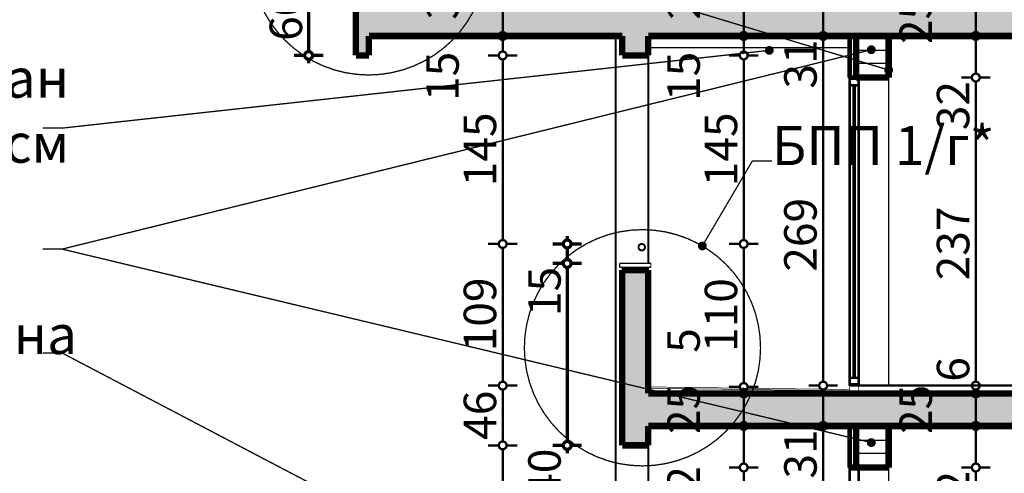
# Model space of a CAD drawing. Extents: x 82378 to 95631, y 102767 to 108433.
# Drawn here: x 89409 to 90167, y 105144 to 105493 of the extents above; entities that cross this region are included whole.
import ezdxf

# ---------------------------------------------------------------- set-up
doc = ezdxf.new("R2010")
doc.units = 0
doc.header["$MEASUREMENT"] = 0
for name, color, linetype in [('hatch', 7, 'Continuous'), ('KOTI-ext', 7, 'Continuous'), ('naves', 7, 'Continuous'), ('TEXT', 7, 'Continuous'), ('wall-ext', 7, 'Continuous')]:
    doc.layers.add(name, color=color, linetype=linetype)
doc.styles.add('GENERATED_STYLE_1', font='TIMES.TTF')
doc.styles.add('GENERATED_STYLE_2', font='TIMES.TTF')
doc.dimstyles.new('Dimstyle_2A81', dxfattribs={"dimtxt": 25, "dimasz": 7.5, "dimexe": 0.18, "dimexo": 0, "dimgap": 0.09, "dimtad": 1, "dimdec": 0, "dimzin": 0, "dimdsep": 46, "dimtxsty": 'GENERATED_STYLE_1', "dimblk": 'ARROWHEAD_1', "dimblk1": 'ARROWHEAD_1', "dimblk2": 'ARROWHEAD_1', "dimcen": 0.09, "dimclrd": 20, "dimclre": 20, "dimclrt": 1, "dimazin": 0, "dimtfac": 1, "dimtdec": 4, "dimtmove": 0, "dimatfit": 0, "dimfxl": 0, "dimtolj": 1, "dimtzin": 0, "dimarcsym": 0})
doc.dimstyles.new('Dimstyle_3069', dxfattribs={"dimtxt": 25, "dimasz": 7.5, "dimexe": 0.18, "dimexo": 0, "dimgap": 0.09, "dimtad": 1, "dimdec": 0, "dimzin": 0, "dimdsep": 46, "dimtxsty": 'GENERATED_STYLE_1', "dimblk": 'ARROWHEAD_1', "dimblk1": 'ARROWHEAD_1', "dimblk2": 'ARROWHEAD_1', "dimcen": 0.09, "dimclrd": 1, "dimclre": 1, "dimclrt": 1, "dimazin": 0, "dimtfac": 1, "dimtdec": 4, "dimtmove": 0, "dimatfit": 0, "dimfxl": 0, "dimtolj": 1, "dimtzin": 0, "dimarcsym": 0})
pattern_1 = [(45, (0, 0), (-14.1421356, 14.1421356), []), (45, (-7.071, 7.071), (-14.1421356, 14.1421356), [15, -5])]
pattern_2 = [(0, (0, 0), (0, 10), [])]

# ---------------------------------------------------------------- blocks, each defined once
blk = doc.blocks.new('HATCH_1567', base_point=(92173.04, 105480.91))
at = {"layer": 'hatch'}
h = blk.add_hatch(dxfattribs=at)
h.set_pattern_fill('SOLID + DASHED COPY', color=133, scale=10, angle=45, style=0, pattern_type=0)
h.set_pattern_definition(pattern_1)
h.paths.add_polyline_path([(92173.04, 105480.91), (92173.04, 105465.91), (92193.04, 105465.91), (92193.04, 105525.91), (92173.04, 105525.91), (92173.04, 105505.91), (89678.04, 105505.91), (89678.04, 105525.91), (89668.04, 105525.91), (89668.04, 105465.91), (89678.04, 105465.91), (89678.04, 105480.91), (89873.04, 105480.91), (89873.04, 105465.91), (89893.04, 105465.91), (89893.04, 105480.91)], flags=0)
blk = doc.blocks.new('HATCH_1568', base_point=(92173.04, 105180.91))
at = {"layer": 'hatch'}
h = blk.add_hatch(dxfattribs=at)
h.set_pattern_fill('SOLID + DASHED COPY', color=133, scale=10, angle=45, style=0, pattern_type=0)
h.set_pattern_definition(pattern_1)
h.paths.add_polyline_path([(92173.04, 105180.91), (92173.04, 105165.91), (92193.04, 105165.91), (92193.04, 105225.91), (92173.04, 105225.91), (92173.04, 105205.91), (89893.04, 105205.91), (89893.04, 105300.91), (89873.04, 105300.91), (89873.04, 105165.91), (89893.04, 105165.91), (89893.04, 105180.91)], flags=0)
blk = doc.blocks.new('HATCH_1570', base_point=(90053.04, 105180.91))
at = {"layer": 'hatch'}
h = blk.add_hatch(dxfattribs=at)
h.set_pattern_fill('PLANK FLOOR 6 COPY-000', color=133, scale=10, style=0, pattern_type=0)
h.set_pattern_definition(pattern_2)
h.paths.add_polyline_path([(90053.04, 105180.91), (90053.04, 105148.91), (90078.04, 105148.91), (90078.04, 105180.91)], flags=0)
blk = doc.blocks.new('HATCH_1571', base_point=(90053.04, 105480.91))
at = {"layer": 'hatch'}
h = blk.add_hatch(dxfattribs=at)
h.set_pattern_fill('PLANK FLOOR 6 COPY-000', color=133, scale=10, style=0, pattern_type=0)
h.set_pattern_definition(pattern_2)
h.paths.add_polyline_path([(90053.04, 105480.91), (90053.04, 105448.91), (90078.04, 105448.91), (90078.04, 105480.91)], flags=0)
blk = doc.blocks.new('LINE_70994', base_point=(90064.7, 105168.09))
at = {"layer": 'wall-ext', "color": 140, "linetype": 'Continuous', "const_width": 1}
blk.add_lwpolyline([(90062.27, 105168.67), (89441.94, 105316.93)], dxfattribs=at)
at = {"layer": 'wall-ext', "color": 161, "linetype": 'Continuous'}
for points, const_width in [([(90062.2, 105168.09, 1), (90067.2, 105168.09, 1)], 1.8), ([(90063.45, 105168.09, 1), (90065.95, 105168.09, 1)], 2.5)]:
    blk.add_lwpolyline(points, format="xyb", close=True, dxfattribs=dict(at, const_width=const_width))
blk = doc.blocks.new('LINE_72127', base_point=(89863.43, 105015.99))
at = {"layer": 'wall-ext', "color": 140, "linetype": 'Continuous', "const_width": 1}
blk.add_lwpolyline([(89861.21, 105017.15), (89441.94, 105237.01)], dxfattribs=at)
at = {"layer": 'wall-ext', "color": 161, "linetype": 'Continuous'}
for points, const_width in [([(89860.93, 105015.99, 1), (89865.93, 105015.99, 1)], 1.8), ([(89862.18, 105015.99, 1), (89864.68, 105015.99, 1)], 2.5)]:
    blk.add_lwpolyline(points, format="xyb", close=True, dxfattribs=dict(at, const_width=const_width))
blk = doc.blocks.new('LINE_73348', base_point=(90064.7, 105470.3))
at = {"layer": 'wall-ext', "color": 140, "linetype": 'Continuous', "const_width": 1}
blk.add_lwpolyline([(90062.27, 105469.7), (89441.94, 105316.93)], dxfattribs=at)
at = {"layer": 'wall-ext', "color": 161, "linetype": 'Continuous'}
for points, const_width in [([(90062.2, 105470.3, 1), (90067.2, 105470.3, 1)], 1.8), ([(90063.45, 105470.3, 1), (90065.95, 105470.3, 1)], 2.5)]:
    blk.add_lwpolyline(points, format="xyb", close=True, dxfattribs=dict(at, const_width=const_width))
blk = doc.blocks.new('LINE_73365', base_point=(89986.23, 105469.82))
at = {"layer": 'wall-ext', "color": 140, "linetype": 'Continuous', "const_width": 1}
blk.add_lwpolyline([(89983.75, 105469.55), (89441.94, 105410)], dxfattribs=at)
at = {"layer": 'wall-ext', "color": 161, "linetype": 'Continuous'}
for points, const_width in [([(89983.73, 105469.82, 1), (89988.73, 105469.82, 1)], 1.8), ([(89984.98, 105469.82, 1), (89987.48, 105469.82, 1)], 2.5)]:
    blk.add_lwpolyline(points, format="xyb", close=True, dxfattribs=dict(at, const_width=const_width))
blk = doc.blocks.new('LINE_73410', base_point=(90078.04, 105454.7))
at = {"layer": 'wall-ext', "color": 140, "linetype": 'Continuous', "const_width": 1}
blk.add_lwpolyline([(90075.65, 105455.42), (89486.51, 105633.13)], dxfattribs=at)
at = {"layer": 'wall-ext', "color": 161, "linetype": 'Continuous'}
for points, const_width in [([(90075.54, 105454.7, 1), (90080.54, 105454.7, 1)], 1.8), ([(90076.79, 105454.7, 1), (90079.29, 105454.7, 1)], 2.5)]:
    blk.add_lwpolyline(points, format="xyb", close=True, dxfattribs=dict(at, const_width=const_width))
blk = doc.blocks.new('LINE_73941', base_point=(89973.18, 105384.75))
at = {"layer": 'wall-ext', "color": 140, "linetype": 'Continuous', "const_width": 1}
blk.add_lwpolyline([(89973.18, 105384.75), (89935.95, 105321.5)], dxfattribs=at)
at = {"layer": 'wall-ext', "color": 161, "linetype": 'Continuous'}
for points, const_width in [([(89932.19, 105319.35, 1), (89937.19, 105319.35, 1)], 1.8), ([(89933.44, 105319.35, 1), (89935.94, 105319.35, 1)], 2.5)]:
    blk.add_lwpolyline(points, format="xyb", close=True, dxfattribs=dict(at, const_width=const_width))
blk = doc.blocks.new('*D364')
at = {"layer": 'KOTI-ext', "color": 20, "linetype": 'Continuous', "const_width": 1.8}
for points in [[(89963.52, 105148.91, 1), (89969.52, 105148.91, 1)], [(89963.52, 105034.91, 1), (89969.52, 105034.91, 1)]]:
    blk.add_lwpolyline(points, format="xyb", close=True, dxfattribs=at)
for points in [[(89963.52, 105148.91), (89955.27, 105148.91)], [(89966.52, 105037.91), (89966.52, 105145.91)], [(89977.77, 105148.91), (89969.52, 105148.91)], [(89963.52, 105034.91), (89955.27, 105034.91)], [(89977.77, 105034.91), (89969.52, 105034.91)]]:
    blk.add_lwpolyline(points, dxfattribs=at)
at = {"layer": 'KOTI-ext', "color": 1, "style": 'GENERATED_STYLE_1', "oblique": 0}
for s, p in [('32', (89932.77, 105112.16)), ('114', (89961.52, 105063.78))]:
    blk.add_text(s, height=25, rotation=90, dxfattribs=at).set_placement(p)
blk = doc.blocks.new('ARROWHEAD_1')
at = {"color": 0, "linetype": 'Continuous'}
blk.add_line((0, 0), (-1, 0), dxfattribs=at)
blk.add_circle((0, 0), 0.25, dxfattribs=at)
blk = doc.blocks.new('*D365')
at = {"layer": 'KOTI-ext', "color": 20, "linetype": 'Continuous', "const_width": 1.8}
for points in [[(89963.52, 105180.91), (89955.27, 105180.91)], [(89977.77, 105180.91), (89969.52, 105180.91)], [(89966.52, 105151.91), (89966.52, 105177.91)], [(89963.52, 105148.91), (89955.27, 105148.91)], [(89977.77, 105148.91), (89969.52, 105148.91)]]:
    blk.add_lwpolyline(points, dxfattribs=at)
for points in [[(89963.52, 105180.91, 1), (89969.52, 105180.91, 1)], [(89963.52, 105148.91, 1), (89969.52, 105148.91, 1)]]:
    blk.add_lwpolyline(points, format="xyb", close=True, dxfattribs=at)
at = {"layer": 'KOTI-ext', "color": 1, "style": 'GENERATED_STYLE_1', "oblique": 0}
blk.add_text('25', height=25, rotation=90, dxfattribs=at).set_placement((89932.77, 105174.66))
blk = doc.blocks.new('*D366')
at = {"layer": 'KOTI-ext', "color": 20, "linetype": 'Continuous', "const_width": 1.8}
for points in [[(89963.52, 105205.91), (89955.27, 105205.91)], [(89977.77, 105205.91), (89969.52, 105205.91)], [(89966.52, 105183.91), (89966.52, 105202.91)], [(89963.52, 105180.91), (89955.27, 105180.91)], [(89977.77, 105180.91), (89969.52, 105180.91)]]:
    blk.add_lwpolyline(points, dxfattribs=at)
for points in [[(89963.52, 105205.91, 1), (89969.52, 105205.91, 1)], [(89963.52, 105180.91, 1), (89969.52, 105180.91, 1)]]:
    blk.add_lwpolyline(points, format="xyb", close=True, dxfattribs=at)
blk = doc.blocks.new('*D367')
at = {"layer": 'KOTI-ext', "color": 20, "linetype": 'Continuous', "const_width": 1.8}
for points in [[(89963.52, 105210.91), (89955.27, 105210.91)], [(89977.77, 105210.91), (89969.52, 105210.91)], [(89963.52, 105205.91), (89955.27, 105205.91)], [(89966.52, 105205.91), (89966.52, 105207.91)], [(89977.77, 105205.91), (89969.52, 105205.91)]]:
    blk.add_lwpolyline(points, dxfattribs=at)
for points in [[(89963.52, 105210.91, 1), (89969.52, 105210.91, 1)], [(89963.52, 105205.91, 1), (89969.52, 105205.91, 1)]]:
    blk.add_lwpolyline(points, format="xyb", close=True, dxfattribs=at)
blk = doc.blocks.new('*D368')
at = {"layer": 'KOTI-ext', "color": 20, "linetype": 'Continuous', "const_width": 1.8}
for points in [[(89963.52, 105320.91), (89955.27, 105320.91)], [(89966.52, 105213.91), (89966.52, 105317.91)], [(89977.77, 105320.91), (89969.52, 105320.91)], [(89963.52, 105210.91), (89955.27, 105210.91)], [(89977.77, 105210.91), (89969.52, 105210.91)]]:
    blk.add_lwpolyline(points, dxfattribs=at)
for points in [[(89963.52, 105320.91, 1), (89969.52, 105320.91, 1)], [(89963.52, 105210.91, 1), (89969.52, 105210.91, 1)]]:
    blk.add_lwpolyline(points, format="xyb", close=True, dxfattribs=at)
at = {"layer": 'KOTI-ext', "color": 1, "style": 'GENERATED_STYLE_1', "oblique": 0}
for s, p in [('110', (89961.52, 105237.78)), ('5', (89932.77, 105237.16))]:
    blk.add_text(s, height=25, rotation=90, dxfattribs=at).set_placement(p)
blk = doc.blocks.new('*D369')
at = {"layer": 'KOTI-ext', "color": 20, "linetype": 'Continuous', "const_width": 1.8}
for points in [[(89963.52, 105465.91, 1), (89969.52, 105465.91, 1)], [(89963.52, 105320.91, 1), (89969.52, 105320.91, 1)]]:
    blk.add_lwpolyline(points, format="xyb", close=True, dxfattribs=at)
for points in [[(89963.52, 105465.91), (89955.27, 105465.91)], [(89966.52, 105323.91), (89966.52, 105462.91)], [(89977.77, 105465.91), (89969.52, 105465.91)], [(89963.52, 105320.91), (89955.27, 105320.91)], [(89977.77, 105320.91), (89969.52, 105320.91)]]:
    blk.add_lwpolyline(points, dxfattribs=at)
at = {"layer": 'KOTI-ext', "color": 1, "style": 'GENERATED_STYLE_1', "oblique": 0}
for s, p in [('15', (89932.77, 105430.91)), ('145', (89961.52, 105365.28))]:
    blk.add_text(s, height=25, rotation=90, dxfattribs=at).set_placement(p)
blk = doc.blocks.new('*D370')
at = {"layer": 'KOTI-ext', "color": 20, "linetype": 'Continuous', "const_width": 1.8}
for points in [[(89963.52, 105480.91, 1), (89969.52, 105480.91, 1)], [(89963.52, 105465.91, 1), (89969.52, 105465.91, 1)]]:
    blk.add_lwpolyline(points, format="xyb", close=True, dxfattribs=at)
for points in [[(89963.52, 105480.91), (89955.27, 105480.91)], [(89966.52, 105468.91), (89966.52, 105477.91)], [(89977.77, 105480.91), (89969.52, 105480.91)], [(89963.52, 105465.91), (89955.27, 105465.91)], [(89977.77, 105465.91), (89969.52, 105465.91)]]:
    blk.add_lwpolyline(points, dxfattribs=at)
blk = doc.blocks.new('*D371')
at = {"layer": 'KOTI-ext', "color": 20, "linetype": 'Continuous', "const_width": 1.8}
for points in [[(89963.52, 105505.91, 1), (89969.52, 105505.91, 1)], [(89963.52, 105480.91, 1), (89969.52, 105480.91, 1)]]:
    blk.add_lwpolyline(points, format="xyb", close=True, dxfattribs=at)
for points in [[(89963.52, 105505.91), (89955.27, 105505.91)], [(89966.52, 105483.91), (89966.52, 105502.91)], [(89977.77, 105505.91), (89969.52, 105505.91)], [(89963.52, 105480.91), (89955.27, 105480.91)], [(89977.77, 105480.91), (89969.52, 105480.91)]]:
    blk.add_lwpolyline(points, dxfattribs=at)
at = {"layer": 'KOTI-ext', "color": 1, "style": 'GENERATED_STYLE_1', "oblique": 0}
blk.add_text('25', height=25, rotation=90, dxfattribs=at).set_placement((89932.77, 105493.41))
blk = doc.blocks.new('*D405')
at = {"layer": 'KOTI-ext', "color": 1, "linetype": 'Continuous', "const_width": 2.5}
for points in [[(89628.66, 105525.91, 1), (89634.66, 105525.91, 1)], [(89628.66, 105465.91, 1), (89634.66, 105465.91, 1)]]:
    blk.add_lwpolyline(points, format="xyb", close=True, dxfattribs=at)
for points in [[(89628.66, 105525.91), (89620.41, 105525.91)], [(89631.66, 105468.91), (89631.66, 105522.91)], [(89642.91, 105525.91), (89634.66, 105525.91)], [(89628.66, 105465.91), (89620.41, 105465.91)], [(89631.66, 105459.91), (89631.66, 105462.91)], [(89642.91, 105465.91), (89634.66, 105465.91)]]:
    blk.add_lwpolyline(points, dxfattribs=at)
at = {"layer": 'KOTI-ext', "color": 1, "style": 'GENERATED_STYLE_1', "oblique": 0}
blk.add_text('60', height=25, rotation=90, dxfattribs=at).set_placement((89626.66, 105477.16))
blk = doc.blocks.new('*D424')
at = {"layer": 'KOTI-ext', "color": 20, "linetype": 'Continuous', "const_width": 1.8}
for points in [[(89778.01, 105165.91), (89769.76, 105165.91)], [(89792.26, 105165.91), (89784.01, 105165.91)], [(89781.01, 105037.91), (89781.01, 105162.91)], [(89778.01, 105034.91), (89769.76, 105034.91)], [(89792.26, 105034.91), (89784.01, 105034.91)]]:
    blk.add_lwpolyline(points, dxfattribs=at)
for points in [[(89778.01, 105165.91, 1), (89784.01, 105165.91, 1)], [(89778.01, 105034.91, 1), (89784.01, 105034.91, 1)]]:
    blk.add_lwpolyline(points, format="xyb", close=True, dxfattribs=at)
at = {"layer": 'KOTI-ext', "color": 1, "style": 'GENERATED_STYLE_1', "oblique": 0}
blk.add_text('131', height=25, rotation=90, dxfattribs=at).set_placement((89776.01, 105072.28))
blk = doc.blocks.new('*D425')
at = {"layer": 'KOTI-ext', "color": 20, "linetype": 'Continuous', "const_width": 1.8}
for points in [[(89778.01, 105211.91), (89769.76, 105211.91)], [(89792.26, 105211.91), (89784.01, 105211.91)], [(89781.01, 105168.91), (89781.01, 105208.91)], [(89778.01, 105165.91), (89769.76, 105165.91)], [(89792.26, 105165.91), (89784.01, 105165.91)]]:
    blk.add_lwpolyline(points, dxfattribs=at)
for points in [[(89778.01, 105211.91, 1), (89784.01, 105211.91, 1)], [(89778.01, 105165.91, 1), (89784.01, 105165.91, 1)]]:
    blk.add_lwpolyline(points, format="xyb", close=True, dxfattribs=at)
at = {"layer": 'KOTI-ext', "color": 1, "style": 'GENERATED_STYLE_1', "oblique": 0}
blk.add_text('46', height=25, rotation=90, dxfattribs=at).set_placement((89776.01, 105170.16))
blk = doc.blocks.new('*D426')
at = {"layer": 'KOTI-ext', "color": 20, "linetype": 'Continuous', "const_width": 1.8}
for points in [[(89778.01, 105211.91), (89769.76, 105211.91)], [(89792.26, 105211.91), (89784.01, 105211.91)]]:
    blk.add_lwpolyline(points, dxfattribs=at)
blk.add_lwpolyline([(89778.01, 105211.91, 1), (89784.01, 105211.91, 1)], format="xyb", close=True, dxfattribs=at)
blk = doc.blocks.new('*D427')
at = {"layer": 'KOTI-ext', "color": 20, "linetype": 'Continuous', "const_width": 1.8}
for points in [[(89778.01, 105320.91), (89769.76, 105320.91)], [(89781.01, 105214.91), (89781.01, 105317.91)], [(89792.26, 105320.91), (89784.01, 105320.91)], [(89778.01, 105211.91), (89769.76, 105211.91)], [(89792.26, 105211.91), (89784.01, 105211.91)]]:
    blk.add_lwpolyline(points, dxfattribs=at)
for points in [[(89778.01, 105320.91, 1), (89784.01, 105320.91, 1)], [(89778.01, 105211.91, 1), (89784.01, 105211.91, 1)]]:
    blk.add_lwpolyline(points, format="xyb", close=True, dxfattribs=at)
at = {"layer": 'KOTI-ext', "color": 1, "style": 'GENERATED_STYLE_1', "oblique": 0}
blk.add_text('109', height=25, rotation=90, dxfattribs=at).set_placement((89776.01, 105238.28))
blk = doc.blocks.new('*D428')
at = {"layer": 'KOTI-ext', "color": 20, "linetype": 'Continuous', "const_width": 1.8}
for points in [[(89778.01, 105465.91, 1), (89784.01, 105465.91, 1)], [(89778.01, 105320.91, 1), (89784.01, 105320.91, 1)]]:
    blk.add_lwpolyline(points, format="xyb", close=True, dxfattribs=at)
for points in [[(89778.01, 105465.91), (89769.76, 105465.91)], [(89781.01, 105323.91), (89781.01, 105462.91)], [(89792.26, 105465.91), (89784.01, 105465.91)], [(89778.01, 105320.91), (89769.76, 105320.91)], [(89792.26, 105320.91), (89784.01, 105320.91)]]:
    blk.add_lwpolyline(points, dxfattribs=at)
at = {"layer": 'KOTI-ext', "color": 1, "style": 'GENERATED_STYLE_1', "oblique": 0}
for s, p in [('15', (89747.26, 105430.91)), ('145', (89776.01, 105365.28))]:
    blk.add_text(s, height=25, rotation=90, dxfattribs=at).set_placement(p)
blk = doc.blocks.new('*D429')
at = {"layer": 'KOTI-ext', "color": 20, "linetype": 'Continuous', "const_width": 1.8}
for points in [[(89778.01, 105480.91, 1), (89784.01, 105480.91, 1)], [(89778.01, 105465.91, 1), (89784.01, 105465.91, 1)]]:
    blk.add_lwpolyline(points, format="xyb", close=True, dxfattribs=at)
for points in [[(89778.01, 105480.91), (89769.76, 105480.91)], [(89781.01, 105468.91), (89781.01, 105477.91)], [(89792.26, 105480.91), (89784.01, 105480.91)], [(89778.01, 105465.91), (89769.76, 105465.91)], [(89792.26, 105465.91), (89784.01, 105465.91)]]:
    blk.add_lwpolyline(points, dxfattribs=at)
blk = doc.blocks.new('*D430')
at = {"layer": 'KOTI-ext', "color": 20, "linetype": 'Continuous', "const_width": 1.8}
for points in [[(89778.01, 105510.74), (89769.76, 105510.74)], [(89781.01, 105483.91), (89781.01, 105507.74)], [(89792.26, 105510.74), (89784.01, 105510.74)], [(89778.01, 105480.91), (89769.76, 105480.91)], [(89792.26, 105480.91), (89784.01, 105480.91)]]:
    blk.add_lwpolyline(points, dxfattribs=at)
for points in [[(89778.01, 105510.74, 1), (89784.01, 105510.74, 1)], [(89778.01, 105480.91, 1), (89784.01, 105480.91, 1)]]:
    blk.add_lwpolyline(points, format="xyb", close=True, dxfattribs=at)
at = {"layer": 'KOTI-ext', "color": 1, "style": 'GENERATED_STYLE_1', "oblique": 0}
blk.add_text('30', height=25, rotation=90, dxfattribs=at).set_placement((89747.26, 105493.41))
blk = doc.blocks.new('*D470')
at = {"layer": 'KOTI-ext', "color": 20, "linetype": 'Continuous', "const_width": 1.8}
for points in [[(90024.67, 105180.91), (90016.42, 105180.91)], [(90038.92, 105180.91), (90030.67, 105180.91)], [(90027.67, 104883.91), (90027.67, 105177.91)], [(90024.67, 104880.91), (90016.42, 104880.91)], [(90038.92, 104880.91), (90030.67, 104880.91)]]:
    blk.add_lwpolyline(points, dxfattribs=at)
for points in [[(90024.67, 105180.91, 1), (90030.67, 105180.91, 1)], [(90024.67, 104880.91, 1), (90030.67, 104880.91, 1)]]:
    blk.add_lwpolyline(points, format="xyb", close=True, dxfattribs=at)
at = {"layer": 'KOTI-ext', "color": 1, "style": 'GENERATED_STYLE_1', "oblique": 0}
for s, p in [('31', (90022.67, 105140.41)), ('300', (90022.67, 104984.03))]:
    blk.add_text(s, height=25, rotation=90, dxfattribs=at).set_placement(p)
blk = doc.blocks.new('*D471')
at = {"layer": 'KOTI-ext', "color": 20, "linetype": 'Continuous', "const_width": 1.8}
for points in [[(90024.67, 105211.91), (90016.42, 105211.91)], [(90038.92, 105211.91), (90030.67, 105211.91)], [(90027.67, 105183.91), (90027.67, 105208.91)], [(90024.67, 105180.91), (90016.42, 105180.91)], [(90038.92, 105180.91), (90030.67, 105180.91)]]:
    blk.add_lwpolyline(points, dxfattribs=at)
for points in [[(90024.67, 105211.91, 1), (90030.67, 105211.91, 1)], [(90024.67, 105180.91, 1), (90030.67, 105180.91, 1)]]:
    blk.add_lwpolyline(points, format="xyb", close=True, dxfattribs=at)
blk = doc.blocks.new('*D472')
at = {"layer": 'KOTI-ext', "color": 20, "linetype": 'Continuous', "const_width": 1.8}
for points in [[(90024.67, 105480.91, 1), (90030.67, 105480.91, 1)], [(90024.67, 105211.91, 1), (90030.67, 105211.91, 1)]]:
    blk.add_lwpolyline(points, format="xyb", close=True, dxfattribs=at)
for points in [[(90024.67, 105480.91), (90016.42, 105480.91)], [(90027.67, 105214.91), (90027.67, 105477.91)], [(90038.92, 105480.91), (90030.67, 105480.91)], [(90024.67, 105211.91), (90016.42, 105211.91)], [(90038.92, 105211.91), (90030.67, 105211.91)]]:
    blk.add_lwpolyline(points, dxfattribs=at)
at = {"layer": 'KOTI-ext', "color": 1, "style": 'GENERATED_STYLE_1', "oblique": 0}
for s, p in [('31', (90022.67, 105440.41)), ('269', (90022.67, 105299.53))]:
    blk.add_text(s, height=25, rotation=90, dxfattribs=at).set_placement(p)
blk = doc.blocks.new('*D473')
at = {"layer": 'KOTI-ext', "color": 20, "linetype": 'Continuous', "const_width": 1.8}
for points in [[(90024.67, 105511.91, 1), (90030.67, 105511.91, 1)], [(90024.67, 105480.91, 1), (90030.67, 105480.91, 1)]]:
    blk.add_lwpolyline(points, format="xyb", close=True, dxfattribs=at)
for points in [[(90024.67, 105511.91), (90016.42, 105511.91)], [(90027.67, 105483.91), (90027.67, 105508.91)], [(90038.92, 105511.91), (90030.67, 105511.91)], [(90024.67, 105480.91), (90016.42, 105480.91)], [(90038.92, 105480.91), (90030.67, 105480.91)]]:
    blk.add_lwpolyline(points, dxfattribs=at)
blk = doc.blocks.new('*D494')
at = {"layer": 'KOTI-ext', "color": 1, "linetype": 'Continuous', "const_width": 2.5}
for points in [[(89827.68, 105305.91, 1), (89833.68, 105305.91, 1)], [(89827.68, 105165.91, 1), (89833.68, 105165.91, 1)]]:
    blk.add_lwpolyline(points, format="xyb", close=True, dxfattribs=at)
for points in [[(89827.68, 105305.91), (89819.43, 105305.91)], [(89830.68, 105168.91), (89830.68, 105302.91)], [(89841.93, 105305.91), (89833.68, 105305.91)], [(89827.68, 105165.91), (89819.43, 105165.91)], [(89841.93, 105165.91), (89833.68, 105165.91)], [(89830.68, 105159.91), (89830.68, 105162.91)]]:
    blk.add_lwpolyline(points, dxfattribs=at)
at = {"layer": 'KOTI-ext', "color": 1, "style": 'GENERATED_STYLE_1', "oblique": 0}
for s, p in [('15', (89825.68, 105265.41)), ('140', (89825.68, 105106.66))]:
    blk.add_text(s, height=25, rotation=90, dxfattribs=at).set_placement(p)
blk = doc.blocks.new('*D495')
at = {"layer": 'KOTI-ext', "color": 1, "linetype": 'Continuous', "const_width": 2.5}
for points in [[(89830.68, 105323.91), (89830.68, 105326.91)], [(89827.68, 105320.91), (89819.43, 105320.91)], [(89830.68, 105308.91), (89830.68, 105317.91)], [(89841.93, 105320.91), (89833.68, 105320.91)], [(89827.68, 105305.91), (89819.43, 105305.91)], [(89841.93, 105305.91), (89833.68, 105305.91)]]:
    blk.add_lwpolyline(points, dxfattribs=at)
for points in [[(89827.68, 105320.91, 1), (89833.68, 105320.91, 1)], [(89827.68, 105305.91, 1), (89833.68, 105305.91, 1)]]:
    blk.add_lwpolyline(points, format="xyb", close=True, dxfattribs=at)
blk = doc.blocks.new('*D587')
at = {"layer": 'KOTI-ext', "color": 20, "linetype": 'Continuous', "const_width": 1.8}
for points in [[(90142.14, 105148.91, 1), (90148.14, 105148.91, 1)], [(90142.14, 104922.91, 1), (90148.14, 104922.91, 1)]]:
    blk.add_lwpolyline(points, format="xyb", close=True, dxfattribs=at)
for points in [[(90142.14, 105148.91), (90133.89, 105148.91)], [(90145.14, 104925.91), (90145.14, 105145.91)], [(90156.39, 105148.91), (90148.14, 105148.91)], [(90142.14, 104922.91), (90133.89, 104922.91)], [(90156.39, 104922.91), (90148.14, 104922.91)]]:
    blk.add_lwpolyline(points, dxfattribs=at)
at = {"layer": 'KOTI-ext', "color": 1, "style": 'GENERATED_STYLE_1', "oblique": 0}
for s, p in [('32', (90140.14, 105108.41)), ('226', (90140.14, 105007.78)), ('11', (90140.14, 104925.91))]:
    blk.add_text(s, height=25, rotation=90, dxfattribs=at).set_placement(p)
blk = doc.blocks.new('*D588')
at = {"layer": 'KOTI-ext', "color": 20, "linetype": 'Continuous', "const_width": 1.8}
for points in [[(90142.14, 105180.91), (90133.89, 105180.91)], [(90156.39, 105180.91), (90148.14, 105180.91)], [(90145.14, 105151.91), (90145.14, 105177.91)], [(90142.14, 105148.91), (90133.89, 105148.91)], [(90156.39, 105148.91), (90148.14, 105148.91)]]:
    blk.add_lwpolyline(points, dxfattribs=at)
for points in [[(90142.14, 105180.91, 1), (90148.14, 105180.91, 1)], [(90142.14, 105148.91, 1), (90148.14, 105148.91, 1)]]:
    blk.add_lwpolyline(points, format="xyb", close=True, dxfattribs=at)
at = {"layer": 'KOTI-ext', "color": 1, "style": 'GENERATED_STYLE_1', "oblique": 0}
blk.add_text('25', height=25, rotation=90, dxfattribs=at).set_placement((90111.39, 105174.66))
blk = doc.blocks.new('*D589')
at = {"layer": 'KOTI-ext', "color": 20, "linetype": 'Continuous', "const_width": 1.8}
for points in [[(90142.14, 105205.91), (90133.89, 105205.91)], [(90156.39, 105205.91), (90148.14, 105205.91)], [(90145.14, 105183.91), (90145.14, 105202.91)], [(90142.14, 105180.91), (90133.89, 105180.91)], [(90156.39, 105180.91), (90148.14, 105180.91)]]:
    blk.add_lwpolyline(points, dxfattribs=at)
for points in [[(90142.14, 105205.91, 1), (90148.14, 105205.91, 1)], [(90142.14, 105180.91, 1), (90148.14, 105180.91, 1)]]:
    blk.add_lwpolyline(points, format="xyb", close=True, dxfattribs=at)
blk = doc.blocks.new('*D590')
at = {"layer": 'KOTI-ext', "color": 20, "linetype": 'Continuous', "const_width": 1.8}
for points in [[(90142.14, 105211.91), (90133.89, 105211.91)], [(90156.39, 105211.91), (90148.14, 105211.91)], [(90142.14, 105205.91), (90133.89, 105205.91)], [(90145.14, 105205.91), (90145.14, 105208.91)], [(90156.39, 105205.91), (90148.14, 105205.91)]]:
    blk.add_lwpolyline(points, dxfattribs=at)
for points in [[(90142.14, 105211.91, 1), (90148.14, 105211.91, 1)], [(90142.14, 105205.91, 1), (90148.14, 105205.91, 1)]]:
    blk.add_lwpolyline(points, format="xyb", close=True, dxfattribs=at)
blk = doc.blocks.new('*D591')
at = {"layer": 'KOTI-ext', "color": 20, "linetype": 'Continuous', "const_width": 1.8}
for points in [[(90142.14, 105448.91), (90133.89, 105448.91)], [(90145.14, 105214.91), (90145.14, 105445.91)], [(90156.39, 105448.91), (90148.14, 105448.91)], [(90142.14, 105211.91), (90133.89, 105211.91)], [(90156.39, 105211.91), (90148.14, 105211.91)]]:
    blk.add_lwpolyline(points, dxfattribs=at)
for points in [[(90142.14, 105448.91, 1), (90148.14, 105448.91, 1)], [(90142.14, 105211.91, 1), (90148.14, 105211.91, 1)]]:
    blk.add_lwpolyline(points, format="xyb", close=True, dxfattribs=at)
at = {"layer": 'KOTI-ext', "color": 1, "style": 'GENERATED_STYLE_1', "oblique": 0}
for s, p in [('32', (90140.14, 105408.41)), ('237', (90140.14, 105292.91)), ('6', (90140.14, 105214.91))]:
    blk.add_text(s, height=25, rotation=90, dxfattribs=at).set_placement(p)
blk = doc.blocks.new('*D592')
at = {"layer": 'KOTI-ext', "color": 20, "linetype": 'Continuous', "const_width": 1.8}
for points in [[(90142.14, 105480.91, 1), (90148.14, 105480.91, 1)], [(90142.14, 105448.91, 1), (90148.14, 105448.91, 1)]]:
    blk.add_lwpolyline(points, format="xyb", close=True, dxfattribs=at)
for points in [[(90142.14, 105480.91), (90133.89, 105480.91)], [(90145.14, 105451.91), (90145.14, 105477.91)], [(90156.39, 105480.91), (90148.14, 105480.91)], [(90142.14, 105448.91), (90133.89, 105448.91)], [(90156.39, 105448.91), (90148.14, 105448.91)]]:
    blk.add_lwpolyline(points, dxfattribs=at)
at = {"layer": 'KOTI-ext', "color": 1, "style": 'GENERATED_STYLE_1', "oblique": 0}
blk.add_text('25', height=25, rotation=90, dxfattribs=at).set_placement((90111.39, 105474.66))
blk = doc.blocks.new('*D593')
at = {"layer": 'KOTI-ext', "color": 20, "linetype": 'Continuous', "const_width": 1.8}
for points in [[(90142.14, 105505.91, 1), (90148.14, 105505.91, 1)], [(90142.14, 105480.91, 1), (90148.14, 105480.91, 1)]]:
    blk.add_lwpolyline(points, format="xyb", close=True, dxfattribs=at)
for points in [[(90142.14, 105505.91), (90133.89, 105505.91)], [(90145.14, 105483.91), (90145.14, 105502.91)], [(90156.39, 105505.91), (90148.14, 105505.91)], [(90142.14, 105480.91), (90133.89, 105480.91)], [(90156.39, 105480.91), (90148.14, 105480.91)]]:
    blk.add_lwpolyline(points, dxfattribs=at)
blk = doc.blocks.new('DIM_800', base_point=(89966.52, 103446.9))
at = {"layer": 'KOTI-ext', "color": 20, "linetype": 'Continuous'}
for p1, p2, picture, middle in [((89893.04, 105480.91), (89678.04, 105505.91), '*D371', (89920.27, 105512.16)), ((89888.04, 105320.91), (89893.04, 105465.91), '*D369', (89949.02, 105384.03)), ((89893.04, 105210.91), (89888.04, 105320.91), '*D368', (89949.02, 105256.53)), ((89893.04, 105205.91), (89893.04, 105210.91), '*D367', (89920.27, 105255.91)), ((90078.04, 105180.91), (89893.04, 105205.91), '*D366', (89920.27, 105193.41)), ((89888.04, 105034.91), (90078.04, 105148.91), '*D364', (89949.02, 105082.53))]:
    dim = blk.add_linear_dim(base=(89966.52, 103446.9), p1=p1, p2=p2, angle=90, dimstyle='Dimstyle_2A81', dxfattribs=at)
    dim.commit()
    dim.dimension.update_dxf_attribs({"geometry": picture, "text_midpoint": middle, "text_rotation": 90})
for p1, p2, distance, picture, middle in [((89893.04, 105465.91), (89893.04, 105480.91), -73.48, '*D370', (89920.27, 105449.66)), ((90078.04, 105148.91), (90078.04, 105180.91), 111.52, '*D365', (89920.27, 105130.91))]:
    dim = blk.add_aligned_dim(p1=p1, p2=p2, distance=distance, dimstyle='Dimstyle_2A81', dxfattribs=at)
    dim.commit()
    dim.dimension.update_dxf_attribs({"geometry": picture, "text_midpoint": middle, "text_rotation": 90})
blk = doc.blocks.new('DIM_801', base_point=(89631.66, 105525.91))
at = {"layer": 'KOTI-ext', "color": 1, "linetype": 'Continuous'}
dim = blk.add_aligned_dim(p1=(89668.04, 105465.91), p2=(89668.04, 105525.91), distance=36.39, dimstyle='Dimstyle_3069', dxfattribs=at)
dim.commit()
dim.dimension.update_dxf_attribs({"geometry": '*D405', "text_midpoint": (89614.16, 105486.53), "text_rotation": 90})
blk = doc.blocks.new('DIM_802', base_point=(89781.01, 105034.91))
at = {"layer": 'KOTI-ext', "color": 20, "linetype": 'Continuous'}
for base, p1, p2, picture, middle in [((89781.01, 105034.91), (89678.04, 105480.91), (89680.04, 105510.74), '*D430', (89734.76, 105512.16)), ((89781.01, 105034.91), (89888.04, 105320.91), (89678.04, 105465.91), '*D428', (89763.51, 105384.03)), ((89781.01, 105034.91), (90048.04, 105211.91), (89888.04, 105320.91), '*D427', (89763.51, 105257.03)), ((89781.0073408, 105034.90991396), (90048.04177185, 105211.90994584), (90048.04177185, 105211.90994584), '*D426', (89734.7573392, 105221.28494539)), ((89781.01, 105034.91), (89873.04, 105165.91), (90048.04, 105211.91), '*D425', (89763.51, 105188.91)), ((89781.01, 105034.91), (89888.04, 105034.91), (89873.04, 105165.91), '*D424', (89763.51, 105091.03))]:
    dim = blk.add_linear_dim(base=base, p1=p1, p2=p2, angle=90, dimstyle='Dimstyle_2A81', dxfattribs=at)
    dim.commit()
    dim.dimension.update_dxf_attribs({"geometry": picture, "text_midpoint": middle, "text_rotation": 90})
dim = blk.add_aligned_dim(p1=(89678.04, 105465.91), p2=(89678.04, 105480.91), distance=-102.97, dimstyle='Dimstyle_2A81', dxfattribs=at)
dim.commit()
dim.dimension.update_dxf_attribs({"geometry": '*D429', "text_midpoint": (89734.76, 105449.66), "text_rotation": 90})
blk = doc.blocks.new('DIM_803', base_point=(90027.67, 103446.9))
at = {"layer": 'KOTI-ext', "color": 20, "linetype": 'Continuous'}
for p1, p2, picture, middle in [((90192.26, 105480.91), (89893.04, 105511.91), '*D473', (90010.17, 105459.16)), ((91024.04, 105211.91), (90192.26, 105480.91), '*D472', (90010.17, 105308.91)), ((90192.26, 105180.91), (91024.04, 105211.91), '*D471', (90010.17, 105159.16))]:
    dim = blk.add_linear_dim(base=(90027.67, 103446.9), p1=p1, p2=p2, angle=90, dimstyle='Dimstyle_2A81', dxfattribs=at)
    dim.commit()
    dim.dimension.update_dxf_attribs({"geometry": picture, "text_midpoint": middle, "text_rotation": 90})
dim = blk.add_aligned_dim(p1=(90192.26, 104880.91), p2=(90192.26, 105180.91), distance=164.59, dimstyle='Dimstyle_2A81', dxfattribs=at)
dim.commit()
dim.dimension.update_dxf_attribs({"geometry": '*D470', "text_midpoint": (90010.17, 105002.78), "text_rotation": 90})
blk = doc.blocks.new('DIM_807', base_point=(89830.68, 105305.91))
at = {"layer": 'KOTI-ext', "color": 1, "linetype": 'Continuous'}
for p1, p2, picture, middle in [((89871.04, 105305.91), (89888.04, 105320.91), '*D495', (89813.18, 105284.16)), ((89873.04, 105165.91), (89871.04, 105305.91), '*D494', (89813.18, 105125.41))]:
    dim = blk.add_linear_dim(base=(89830.68, 105305.91), p1=p1, p2=p2, angle=90, dimstyle='Dimstyle_3069', dxfattribs=at)
    dim.commit()
    dim.dimension.update_dxf_attribs({"geometry": picture, "text_midpoint": middle, "text_rotation": 90})
blk = doc.blocks.new('DIM_828', base_point=(90145.14, 104131.91))
at = {"layer": 'KOTI-ext', "color": 20, "linetype": 'Continuous'}
for p1, p2, picture, middle in [((90078.04, 105480.91), (89863.04, 105505.91), '*D593', (90098.89, 105493.41)), ((91024.04, 105211.91), (90078.04, 105448.91), '*D591', (90127.64, 105311.66)), ((90048.04, 105205.91), (91024.04, 105211.91), '*D590', (90127.64, 105233.66)), ((90078.04, 105180.91), (90048.04, 105205.91), '*D589', (90098.89, 105193.41)), ((90055.04, 104922.91), (90078.04, 105148.91), '*D587', (90127.64, 105026.53))]:
    dim = blk.add_linear_dim(base=(90145.14, 104131.91), p1=p1, p2=p2, angle=90, dimstyle='Dimstyle_2A81', dxfattribs=at)
    dim.commit()
    dim.dimension.update_dxf_attribs({"geometry": picture, "text_midpoint": middle, "text_rotation": 90})
for p1, p2, picture, middle in [((90078.04, 105448.91), (90078.04, 105480.91), '*D592', (90127.64, 105427.16)), ((90078.04, 105148.91), (90078.04, 105180.91), '*D588', (90127.64, 105127.16))]:
    dim = blk.add_aligned_dim(p1=p1, p2=p2, distance=-67.1, dimstyle='Dimstyle_2A81', dxfattribs=at)
    dim.commit()
    dim.dimension.update_dxf_attribs({"geometry": picture, "text_midpoint": middle, "text_rotation": 90})

msp = doc.modelspace()

# ---------------------------------------------------------------- linework, layer by layer
at = {"layer": 'naves', "color": 140, "linetype": 'Continuous', "const_width": 1}
for points in [[(89586.94, 105541.77, 1), (89768.71, 105541.77, 1)], [(89797.7, 105241.02, 1), (89979.47, 105241.02, 1)]]:
    msp.add_lwpolyline(points, format="xyb", close=True, dxfattribs=at)
at = {"layer": 'wall-ext', "color": 2, "linetype": 'Continuous', "const_width": 5}
for points in [[(89668.04, 105525.91), (89668.04, 105465.91)], [(89668.04, 105505.91), (89668.04, 105465.91)], [(89678.04, 105465.91), (89678.04, 105480.91)], [(89873.04, 105480.91), (89678.04, 105480.91)], [(89873.04, 105465.91), (89873.04, 105480.91)], [(89893.04, 105465.91), (89893.04, 105480.91)], [(92173.04, 105480.91), (89893.04, 105480.91)], [(90053.04, 105448.91), (90053.04, 105480.91)], [(90078.04, 105448.91), (90078.04, 105480.91)], [(89668.04, 105465.91), (89678.04, 105465.91)], [(89873.04, 105465.91), (89893.04, 105465.91)], [(90053.04, 105448.91), (90078.04, 105448.91)], [(89873.04, 105300.91), (89873.04, 105165.91)], [(89873.04, 105300.91), (89893.04, 105300.91)], [(89893.04, 105300.91), (89893.04, 105205.91)], [(92173.04, 105205.91), (89893.04, 105205.91)], [(89893.04, 105180.91), (89893.04, 105165.91)], [(92173.04, 105180.91), (89893.04, 105180.91)], [(90053.04, 105148.91), (90053.04, 105180.91)], [(90078.04, 105148.91), (90078.04, 105180.91)], [(89873.04, 105165.91), (89893.04, 105165.91)], [(90048.04, 105148.91), (90078.04, 105148.91)]]:
    msp.add_lwpolyline(points, dxfattribs=at)
at = {"layer": 'wall-ext', "color": 21, "linetype": 'Continuous', "const_width": 1.5}
for points in [[(89868.04, 104716.91), (89868.04, 105480.91)], [(89893.04, 105305.91), (89893.04, 105465.91)], [(89893.04, 105005.91), (89893.04, 105165.91)]]:
    msp.add_lwpolyline(points, dxfattribs=at)
at = {"layer": 'wall-ext', "color": 41, "linetype": 'Continuous', "const_width": 3.5}
for points in [[(90048.04, 105448.91), (90048.04, 105480.91)], [(90048.04, 105448.91), (90053.04, 105448.91)], [(90048.04, 105148.91), (90048.04, 105180.91)]]:
    msp.add_lwpolyline(points, dxfattribs=at)
at = {"layer": 'wall-ext', "color": 254, "linetype": 'Continuous', "const_width": 1}
for points in [[(89893.04, 105471.91), (90048.04, 105471.91)], [(90078.04, 105448.91), (90078.04, 105211.91)], [(89871.04, 105302.91), (89871.04, 105305.91)], [(89871.04, 105305.91), (89895.04, 105305.91)], [(89871.04, 105302.91), (89895.04, 105302.91)], [(89873.04, 105300.91), (89873.04, 105302.91)], [(89893.04, 105300.91), (89893.04, 105302.91)], [(89895.04, 105302.91), (89895.04, 105305.91)], [(90078.04, 105148.91), (90078.04, 104911.91)]]:
    msp.add_lwpolyline(points, dxfattribs=at)
at = {"layer": 'wall-ext', "color": 133, "linetype": 'Continuous', "const_width": 2}
for points in [[(90048.04, 105211.91), (90048.04, 105448.91)], [(90055.04, 105447.91), (90048.04, 105447.91)], [(90055.04, 105448.91), (90055.04, 105211.91)], [(90055.04, 105442.91), (90048.04, 105442.91)], [(90051.04, 105442.91), (90051.04, 105217.91)], [(90052.04, 105442.91), (90052.04, 105217.91)], [(90055.04, 105217.91), (90048.04, 105217.91)], [(90055.04, 105212.91), (90048.04, 105212.91)], [(90048.04, 104922.91), (90048.04, 105148.91)], [(90055.04, 105147.91), (90048.04, 105147.91)], [(90055.04, 105148.91), (90055.04, 104922.91)]]:
    msp.add_lwpolyline(points, dxfattribs=at)
at = {"layer": 'wall-ext', "color": 255, "linetype": 'Continuous', "const_width": 1}
for points in [[(90048.04, 105448.91), (90048.04, 105211.91)], [(90048.04, 105148.91), (90048.04, 104922.91)]]:
    msp.add_lwpolyline(points, dxfattribs=at)
at = {"layer": 'wall-ext', "color": 140, "linetype": 'Continuous', "const_width": 1}
for points in [[(89441.94, 105410), (89426.94, 105410)], [(89988.18, 105384.75), (89973.18, 105384.75)], [(89441.94, 105317), (89426.94, 105317)], [(89441.94, 105237.01), (89426.94, 105237.01)]]:
    msp.add_lwpolyline(points, dxfattribs=at)
at = {"layer": 'wall-ext', "color": 21, "linetype": 'Continuous', "const_width": 1.5}
msp.add_lwpolyline([(89885.54, 105318.41, 1), (89890.54, 105318.41, 1)], format="xyb", close=True, dxfattribs=at)
at = {"layer": 'wall-ext', "color": 20, "linetype": 'Continuous', "const_width": 1.8}
msp.add_lwpolyline([(91968.05, 105211.91), (90048.04, 105211.91)], dxfattribs=at)
at = {"layer": 'wall-ext', "color": 1, "linetype": 'Continuous', "const_width": 0.5}
for points in [[(90048.04, 105211.91), (90048.04, 105205.91)], [(90055.04, 105211.91), (90055.04, 105205.91)], [(89893.04, 105210.91), (90048.04, 105208.91)], [(89893.04, 105209.91), (90048.04, 105207.91)]]:
    msp.add_lwpolyline(points, dxfattribs=at)

# ---------------------------------------------------------------- block references
at = {"layer": 'hatch', "color": 133, "linetype": 'Continuous'}
for name, p in [('HATCH_1567', (92173.04, 105480.91)), ('HATCH_1571', (90053.04, 105480.91)), ('HATCH_1568', (92173.04, 105180.91)), ('HATCH_1570', (90053.04, 105180.91))]:
    msp.add_blockref(name, p, dxfattribs=at)
at = {"layer": 'KOTI-ext', "color": 20, "linetype": 'Continuous'}
for name, p in [('DIM_800', (89966.52, 103446.9)), ('DIM_803', (90027.67, 103446.9)), ('DIM_802', (89781.01, 105034.91)), ('DIM_828', (90145.14, 104131.91))]:
    msp.add_blockref(name, p, dxfattribs=at)
at = {"layer": 'KOTI-ext', "color": 1, "linetype": 'Continuous'}
for name, p in [('DIM_801', (89631.66, 105525.91)), ('DIM_807', (89830.68, 105305.91))]:
    msp.add_blockref(name, p, dxfattribs=at)
at = {"layer": 'wall-ext', "color": 140, "linetype": 'Continuous'}
for name, p in [('LINE_73410', (90078.04, 105454.7)), ('LINE_73348', (90064.7, 105470.3)), ('LINE_73365', (89986.23, 105469.82)), ('LINE_73941', (89973.18, 105384.75)), ('LINE_70994', (90064.7, 105168.09)), ('LINE_72127', (89863.43, 105015.99))]:
    msp.add_blockref(name, p, dxfattribs=at)

# ---------------------------------------------------------------- texts
at = {"layer": 'TEXT', "color": 21, "char_height": 30, "style": 'GENERATED_STYLE_2'}
for s, insert, width, attachment_point in [('{\\fTimes New Roman CYR|b0|i0|c204|p18;екструдиран \\Pпенополистирол 9см}', (89447.38, 105463.39), 429.1596, 3), ('{\\fTimes New Roman CYR|b0|i0|c204|p18;БПП 1/г*}', (89988.18, 105411.6), 187.0312, 1), ('{\\fTimes New Roman CYR|b0|i0|c204|p18;обшивка медна ламарина }', (89453.42, 105266.17), 535.0591, 3)]:
    msp.add_mtext(s, dxfattribs=dict(at, insert=insert, width=width, attachment_point=attachment_point))

doc.saveas('drawing.dxf')
